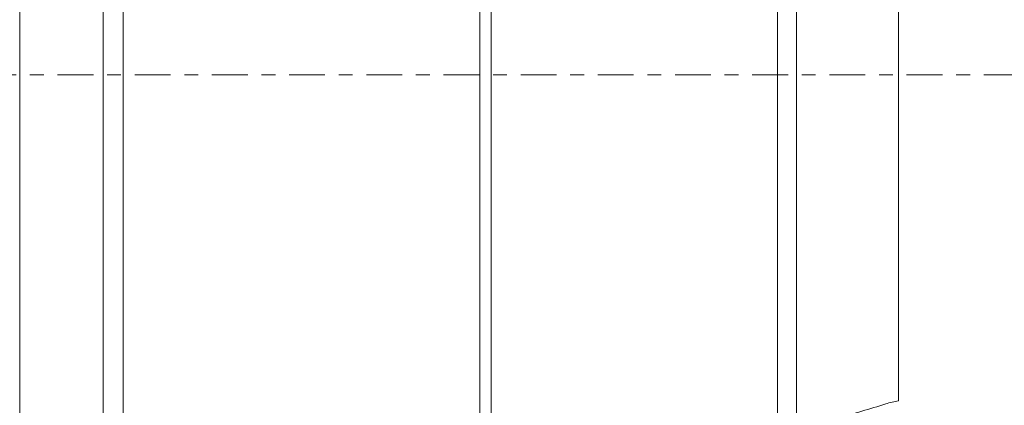
# Model space of a CAD drawing. Units: millimetres. Extents: x -28 to 66, y -59 to 70.
# Drawn here: x 20 to 50, y -10 to 2 of the extents above; entities that cross this region are included whole.
import ezdxf

# ---------------------------------------------------------------- set-up
doc = ezdxf.new("R2010")
doc.units = ezdxf.units.MM
doc.linetypes.add('CENTER', pattern=[47.5, 22, -8.5, 8.5, -8.5])
doc.layers.add('1', color=4, linetype='CONTINUOUS')
doc.layers.add('SK4', color=2, linetype='CENTER')

msp = doc.modelspace()

# ---------------------------------------------------------------- linework, layer by layer
at = {"layer": '1', "lineweight": 18}
for p, q in [((23.1433, -46.5324), (23.1433, 46.5324)), ((22.5289, 46.3215), (22.5289, -46.3215)), ((19.9582, -44.3197), (19.9582, 44.3197)), ((34.1197, -14.0054), (34.1197, 9.7974)), ((34.4688, 9.6611), (34.4688, -13.8987)), ((46.9999, -10.0389), (46.9999, 7.487)), ((43.8577, 6.5142), (43.8577, -11.0282)), ((43.2783, -11.2053), (43.2783, 6.2674))]:
    msp.add_line(p, q, dxfattribs=at)
msp.add_open_spline([(46.6051, -10.1329), (46.3595, -10.2079), (46.114, -10.2829), (45.6327, -10.4298), (45.397, -10.5018), (44.9256, -10.6457), (44.6899, -10.7177), (44.4543, -10.7896)], degree=3, knots=[0, 0, 0, 0, 0.3424094, 0.3424094, 0.6712047, 0.6712047, 1, 1, 1, 1], dxfattribs=at)
msp.add_open_spline([(46.9999, -10.0389), (46.8691, -10.0589), (46.7373, -10.0926), (46.6051, -10.1329)], degree=3, dxfattribs=at)
at = {"layer": 'SK4', "lineweight": 18, "ltscale": 0.05}
msp.add_line((-5, 0), (54.9999, 0), dxfattribs=at)

doc.saveas('drawing.dxf')
